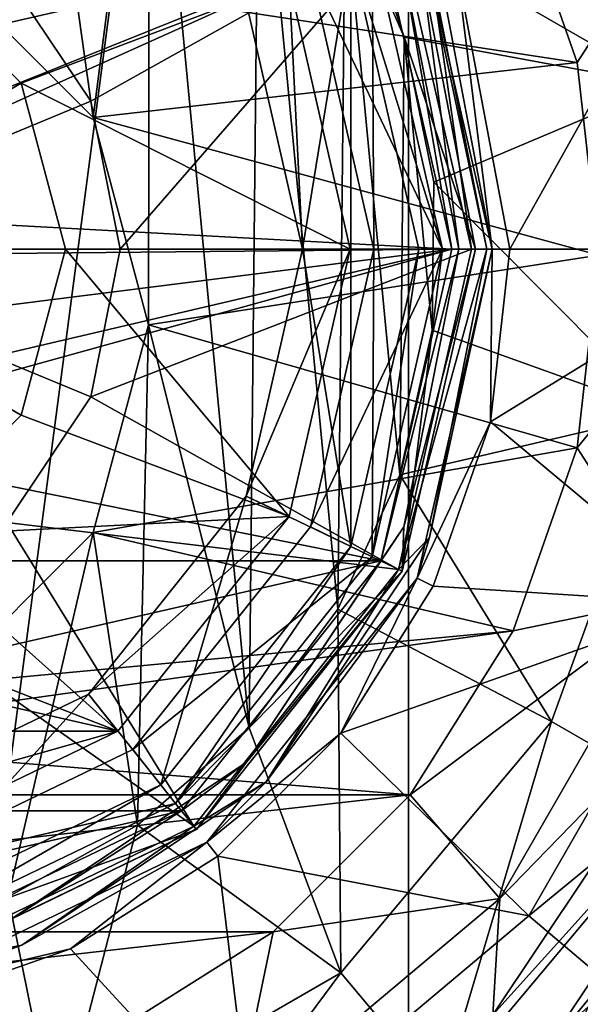
# Model space of a CAD drawing. Units: millimetres. Extents: x -55 to 55, y -92 to 55.
# Drawn here: x 6 to 18, y -16 to 5 of the extents above; entities that cross this region are included whole.
import ezdxf

# ---------------------------------------------------------------- set-up
doc = ezdxf.new("R2010")
doc.units = ezdxf.units.MM
doc.header["$LTSCALE"] = 41.718519
for name, color, linetype in [('10', 7, 'CONTINUOUS'), ('104', 7, 'CONTINUOUS'), ('107', 7, 'CONTINUOUS'), ('11', 7, 'CONTINUOUS'), ('12', 7, 'CONTINUOUS'), ('13', 7, 'CONTINUOUS'), ('15', 7, 'CONTINUOUS'), ('17', 7, 'CONTINUOUS'), ('18', 7, 'CONTINUOUS'), ('19', 7, 'CONTINUOUS'), ('2', 7, 'CONTINUOUS'), ('20', 7, 'CONTINUOUS'), ('21', 7, 'CONTINUOUS'), ('22', 7, 'CONTINUOUS'), ('3', 7, 'CONTINUOUS'), ('37', 7, 'CONTINUOUS'), ('38', 7, 'CONTINUOUS'), ('4', 7, 'CONTINUOUS'), ('41', 7, 'CONTINUOUS'), ('42', 7, 'CONTINUOUS'), ('43', 7, 'CONTINUOUS'), ('44', 7, 'CONTINUOUS'), ('45', 7, 'CONTINUOUS'), ('46', 7, 'CONTINUOUS'), ('47', 7, 'CONTINUOUS'), ('48', 7, 'CONTINUOUS'), ('49', 7, 'CONTINUOUS'), ('50', 7, 'CONTINUOUS'), ('51', 7, 'CONTINUOUS'), ('52', 7, 'CONTINUOUS'), ('53', 7, 'CONTINUOUS'), ('54', 7, 'CONTINUOUS'), ('55', 7, 'CONTINUOUS'), ('56', 7, 'CONTINUOUS'), ('57', 7, 'CONTINUOUS'), ('58', 7, 'CONTINUOUS'), ('59', 7, 'CONTINUOUS'), ('6', 7, 'CONTINUOUS'), ('60', 7, 'CONTINUOUS'), ('61', 7, 'CONTINUOUS'), ('62', 7, 'CONTINUOUS'), ('63', 7, 'CONTINUOUS'), ('7', 7, 'CONTINUOUS'), ('8', 7, 'CONTINUOUS'), ('87', 7, 'CONTINUOUS'), ('89', 7, 'CONTINUOUS'), ('9', 7, 'CONTINUOUS'), ('91', 7, 'CONTINUOUS'), ('97', 7, 'CONTINUOUS')]:
    doc.layers.add(name, color=color, linetype=linetype)

msp = doc.modelspace()

# ---------------------------------------------------------------- linework, layer by layer
at = {"layer": '10', "color": 7, "linetype": 'CONTINUOUS', "true_color": 0xaaaaaa}
msp.add_3dface([(19.349, -14.654, 72), (18.031, -17.901, 72), (12.748, -20.616, 72), (19.349, -14.654, 72)], dxfattribs=at)
at = {"layer": '104', "color": 7, "linetype": 'CONTINUOUS', "true_color": 0xaaaaaa}
for points in [[(17.259, -20.568, 41.5), (16.937, -20.185, 42), (22.82, -13.175, 42), (17.259, -20.568, 41.5)], [(23.253, -13.425, 41.5), (17.259, -20.568, 41.5), (22.82, -13.175, 42), (23.253, -13.425, 41.5)]]:
    msp.add_3dface(points, dxfattribs=at)
at = {"layer": '107', "linetype": 'CONTINUOUS'}
msp.add_3dface([(23.097, -9.567, 40.085), (17.678, -17.678, 40.085), (26.25, -45.466, 40.085), (23.097, -9.567, 40.085)], dxfattribs=at)
at = {"layer": '11', "color": 7, "linetype": 'CONTINUOUS', "true_color": 0xaaaaaa}
for points in [[(20.565, -7.35, 93.502), (21.884, 0.13, 93.502), (15.964, -3.514, 103), (20.565, -7.35, 93.502)], [(21.884, 0.13, 93.502), (16.375, 0.13, 103), (15.964, -3.514, 103), (21.884, 0.13, 93.502)], [(14.753, -6.975, 103), (20.565, -7.35, 93.502), (15.964, -3.514, 103), (14.753, -6.975, 103)], [(12.803, -10.08, 103), (20.565, -7.35, 93.502), (14.753, -6.975, 103), (12.803, -10.08, 103)], [(16.77, -13.929, 93.502), (20.565, -7.35, 93.502), (12.803, -10.08, 103), (16.77, -13.929, 93.502)], [(16.77, -13.929, 93.502), (23.479, -8.416, 82.957), (20.565, -7.35, 93.502), (16.77, -13.929, 93.502)], [(19.14, -15.931, 82.957), (23.479, -8.416, 82.957), (16.77, -13.929, 93.502), (19.14, -15.931, 82.957)], [(10.21, -12.672, 103), (16.77, -13.929, 93.502), (12.803, -10.08, 103), (10.21, -12.672, 103)], [(7.105, -14.623, 103), (10.954, -18.815, 93.502), (10.21, -12.672, 103), (7.105, -14.623, 103)], [(10.954, -18.815, 93.502), (16.77, -13.929, 93.502), (10.21, -12.672, 103), (10.954, -18.815, 93.502)], [(10.954, -18.815, 93.502), (19.14, -15.931, 82.957), (16.77, -13.929, 93.502), (10.954, -18.815, 93.502)], [(3.644, -15.834, 103), (10.954, -18.815, 93.502), (7.105, -14.623, 103), (3.644, -15.834, 103)]]:
    msp.add_3dface(points, dxfattribs=at)
at = {"layer": '12', "color": 7, "linetype": 'CONTINUOUS', "true_color": 0xaaaaaa}
for points in [[(14.88, 6.01, 103), (16, 0.13, 103), (15.249, 6.096, 103), (14.88, 6.01, 103)], [(16, 0.13, 103), (16.375, 0.13, 103), (15.249, 6.096, 103), (16, 0.13, 103)], [(14.415, -6.812, 103), (15.964, -3.514, 103), (16, 0.13, 103), (14.415, -6.812, 103)], [(15.964, -3.514, 103), (16.375, 0.13, 103), (16, 0.13, 103), (15.964, -3.514, 103)], [(14.753, -6.975, 103), (15.964, -3.514, 103), (14.415, -6.812, 103), (14.753, -6.975, 103)], [(9.976, -12.379, 103), (12.803, -10.08, 103), (14.415, -6.812, 103), (9.976, -12.379, 103)], [(12.803, -10.08, 103), (14.753, -6.975, 103), (14.415, -6.812, 103), (12.803, -10.08, 103)], [(10.21, -12.672, 103), (12.803, -10.08, 103), (9.976, -12.379, 103), (10.21, -12.672, 103)], [(3.56, -15.469, 103), (7.105, -14.623, 103), (9.976, -12.379, 103), (3.56, -15.469, 103)], [(7.105, -14.623, 103), (10.21, -12.672, 103), (9.976, -12.379, 103), (7.105, -14.623, 103)], [(3.644, -15.834, 103), (7.105, -14.623, 103), (3.56, -15.469, 103), (3.644, -15.834, 103)]]:
    msp.add_3dface(points, dxfattribs=at)
at = {"layer": '13', "color": 7, "linetype": 'CONTINUOUS', "true_color": 0xaaaaaa}
for points in [[(15.249, 6.096, 103), (16.375, 0.13, 103), (20.564, 7.615, 93.502), (15.249, 6.096, 103)], [(16.375, 0.13, 103), (21.884, 0.13, 93.502), (20.564, 7.615, 93.502), (16.375, 0.13, 103)]]:
    msp.add_3dface(points, dxfattribs=at)
at = {"layer": '15', "color": 7, "linetype": 'CONTINUOUS', "true_color": 0xaaaaaa}
for points in [[(4.375, 6.108, 93), (6.071, 13.665, 93), (7.578, 2.905, 93), (4.375, 6.108, 93)], [(6.071, 13.665, 93), (8.769, 12.095, 93), (7.578, 2.905, 93), (6.071, 13.665, 93)], [(7.578, 2.905, 93), (8.769, 12.095, 93), (8.75, -1.47, 93), (7.578, 2.905, 93)], [(8.769, 12.095, 93), (10.873, -9.962, 93), (8.75, -1.47, 93), (8.769, 12.095, 93)], [(11.079, 9.996, 93), (10.873, -9.962, 93), (8.769, 12.095, 93), (11.079, 9.996, 93)], [(12.744, -7.463, 93), (10.873, -9.962, 93), (11.079, 9.996, 93), (12.744, -7.463, 93)], [(12.898, 7.459, 93), (12.744, -7.463, 93), (11.079, 9.996, 93), (12.898, 7.459, 93)], [(14.051, -4.628, 93), (12.744, -7.463, 93), (12.898, 7.459, 93), (14.051, -4.628, 93)], [(14.146, 4.598, 93), (14.051, -4.628, 93), (12.898, 7.459, 93), (14.146, 4.598, 93)], [(14.735, -1.583, 93), (14.051, -4.628, 93), (14.146, 4.598, 93), (14.735, -1.583, 93)], [(14.768, 1.539, 93), (14.735, -1.583, 93), (14.146, 4.598, 93), (14.768, 1.539, 93)], [(8.75, -1.47, 93), (8.52, -12.014, 93), (7.578, -5.845, 93), (8.75, -1.47, 93)], [(10.873, -9.962, 93), (8.52, -12.014, 93), (8.75, -1.47, 93), (10.873, -9.962, 93)], [(7.578, -5.845, 93), (5.791, -13.528, 93), (4.375, -9.048, 93), (7.578, -5.845, 93)], [(8.52, -12.014, 93), (5.791, -13.528, 93), (7.578, -5.845, 93), (8.52, -12.014, 93)]]:
    msp.add_3dface(points, dxfattribs=at)
at = {"layer": '17', "color": 7, "linetype": 'CONTINUOUS', "true_color": 0xaaaaaa}
for points in [[(20.661, -12.755, 75.5), (19.349, -14.654, 72), (17.645, -16.65, 75.5), (20.661, -12.755, 75.5)], [(19.349, -14.654, 72), (12.748, -20.616, 72), (17.645, -16.65, 75.5), (19.349, -14.654, 72)]]:
    msp.add_3dface(points, dxfattribs=at)
at = {"layer": '18', "color": 7, "linetype": 'CONTINUOUS', "true_color": 0xaaaaaa}
for points in [[(22.861, 4.161, 82.289), (17.251, 10.09, 88.35), (20.104, 11.737, 82.289), (22.861, 4.161, 82.289)], [(19.617, 3.589, 88.35), (12.898, 7.459, 93), (17.251, 10.09, 88.35), (19.617, 3.589, 88.35)], [(19.617, 3.589, 88.35), (17.251, 10.09, 88.35), (22.861, 4.161, 82.289), (19.617, 3.589, 88.35)], [(14.146, 4.598, 93), (12.898, 7.459, 93), (19.617, 3.589, 88.35), (14.146, 4.598, 93)], [(14.768, 1.539, 93), (14.146, 4.598, 93), (19.617, 3.589, 88.35), (14.768, 1.539, 93)], [(19.617, -3.329, 88.35), (14.768, 1.539, 93), (19.617, 3.589, 88.35), (19.617, -3.329, 88.35)], [(14.735, -1.583, 93), (14.768, 1.539, 93), (19.617, -3.329, 88.35), (14.735, -1.583, 93)], [(14.051, -4.628, 93), (14.735, -1.583, 93), (19.617, -3.329, 88.35), (14.051, -4.628, 93)], [(17.251, -9.83, 88.35), (14.051, -4.628, 93), (19.617, -3.329, 88.35), (17.251, -9.83, 88.35)], [(17.251, -9.83, 88.35), (19.617, -3.329, 88.35), (20.104, -11.477, 82.289), (17.251, -9.83, 88.35)], [(12.744, -7.463, 93), (14.051, -4.628, 93), (17.251, -9.83, 88.35), (12.744, -7.463, 93)], [(10.873, -9.962, 93), (12.744, -7.463, 93), (12.804, -15.129, 88.35), (10.873, -9.962, 93)], [(12.804, -15.129, 88.35), (12.744, -7.463, 93), (17.251, -9.83, 88.35), (12.804, -15.129, 88.35)], [(8.52, -12.014, 93), (10.873, -9.962, 93), (12.804, -15.129, 88.35), (8.52, -12.014, 93)], [(12.804, -15.129, 88.35), (17.251, -9.83, 88.35), (14.921, -17.653, 82.289), (12.804, -15.129, 88.35)], [(14.921, -17.653, 82.289), (17.251, -9.83, 88.35), (20.104, -11.477, 82.289), (14.921, -17.653, 82.289)], [(17.645, -16.65, 75.5), (14.921, -17.653, 82.289), (20.104, -11.477, 82.289), (17.645, -16.65, 75.5)], [(20.661, -12.755, 75.5), (17.645, -16.65, 75.5), (20.104, -11.477, 82.289), (20.661, -12.755, 75.5)], [(5.791, -13.528, 93), (8.52, -12.014, 93), (6.813, -18.588, 88.35), (5.791, -13.528, 93)], [(6.813, -18.588, 88.35), (8.52, -12.014, 93), (12.804, -15.129, 88.35), (6.813, -18.588, 88.35)], [(5.791, -13.528, 93), (6.813, -18.588, 88.35), (3.48, -15.976, 91.819), (5.791, -13.528, 93)], [(6.813, -18.588, 88.35), (12.804, -15.129, 88.35), (7.94, -21.684, 82.289), (6.813, -18.588, 88.35)], [(7.94, -21.684, 82.289), (12.804, -15.129, 88.35), (14.921, -17.653, 82.289), (7.94, -21.684, 82.289)]]:
    msp.add_3dface(points, dxfattribs=at)
at = {"layer": '19', "color": 7, "linetype": 'CONTINUOUS', "true_color": 0xaaaaaa}
for points in [[(-13.65, 6.703, 97.7), (-15.15, 0.13, 97.7), (13.65, 6.703, 97.7), (-13.65, 6.703, 97.7)], [(13.65, 6.703, 97.7), (-15.15, 0.13, 97.7), (-0.772, 0.908, 97.7), (13.65, 6.703, 97.7)], [(0.772, 0.908, 97.7), (13.65, 6.703, 97.7), (-0.772, 0.908, 97.7), (0.772, 0.908, 97.7)], [(15.15, 0.13, 97.7), (13.65, 6.703, 97.7), (0.772, 0.908, 97.7), (15.15, 0.13, 97.7)], [(2.022, 0, 97.7), (15.15, 0.13, 97.7), (0.772, 0.908, 97.7), (2.022, 0, 97.7)], [(13.65, -6.443, 97.7), (15.15, 0.13, 97.7), (0.772, -3.848, 97.7), (13.65, -6.443, 97.7)], [(0.772, -3.848, 97.7), (15.15, 0.13, 97.7), (2.022, -2.94, 97.7), (0.772, -3.848, 97.7)], [(2.5, -1.47, 97.7), (15.15, 0.13, 97.7), (2.022, 0, 97.7), (2.5, -1.47, 97.7)], [(15.15, 0.13, 97.7), (2.5, -1.47, 97.7), (2.022, -2.94, 97.7), (15.15, 0.13, 97.7)], [(-13.65, -6.443, 97.7), (13.65, -6.443, 97.7), (0.772, -3.848, 97.7), (-13.65, -6.443, 97.7)], [(-9.446, -11.715, 97.7), (13.65, -6.443, 97.7), (-13.65, -6.443, 97.7), (-9.446, -11.715, 97.7)], [(9.446, -11.715, 97.7), (13.65, -6.443, 97.7), (-9.446, -11.715, 97.7), (9.446, -11.715, 97.7)], [(-3.371, -14.64, 97.7), (9.446, -11.715, 97.7), (-9.446, -11.715, 97.7), (-3.371, -14.64, 97.7)], [(3.371, -14.64, 97.7), (9.446, -11.715, 97.7), (-3.371, -14.64, 97.7), (3.371, -14.64, 97.7)]]:
    msp.add_3dface(points, dxfattribs=at)
at = {"layer": '2', "color": 7, "linetype": 'CONTINUOUS', "true_color": 0xaaaaaa}
for points in [[(16.016, -16.016, 66), (22.173, -9.184, 66), (20.926, -8.668, 66), (16.016, -16.016, 66)], [(16.971, -16.97, 66), (22.173, -9.184, 66), (16.016, -16.016, 66), (16.971, -16.97, 66)]]:
    msp.add_3dface(points, dxfattribs=at)
at = {"layer": '20', "color": 7, "linetype": 'CONTINUOUS', "true_color": 0xaaaaaa}
for points in [[(15.15, 0.13, 97.7), (13.65, -6.443, 97.7), (15.15, 0.13, 102.5), (15.15, 0.13, 97.7)], [(15.15, 0.13, 102.5), (13.65, -6.443, 97.7), (13.65, -6.443, 102.5), (15.15, 0.13, 102.5)], [(13.65, -6.443, 97.7), (9.446, -11.715, 97.7), (13.65, -6.443, 102.5), (13.65, -6.443, 97.7)], [(13.65, -6.443, 102.5), (9.446, -11.715, 97.7), (9.446, -11.715, 102.5), (13.65, -6.443, 102.5)], [(9.446, -11.715, 97.7), (3.371, -14.64, 97.7), (9.446, -11.715, 102.5), (9.446, -11.715, 97.7)], [(9.446, -11.715, 102.5), (3.371, -14.64, 97.7), (3.371, -14.64, 102.5), (9.446, -11.715, 102.5)]]:
    msp.add_3dface(points, dxfattribs=at)
at = {"layer": '21', "color": 7, "linetype": 'CONTINUOUS', "true_color": 0xaaaaaa}
for points in [[(13.65, 6.703, 97.7), (15.15, 0.13, 97.7), (13.65, 6.703, 102.5), (13.65, 6.703, 97.7)], [(15.15, 0.13, 97.7), (15.15, 0.13, 102.5), (13.65, 6.703, 102.5), (15.15, 0.13, 97.7)]]:
    msp.add_3dface(points, dxfattribs=at)
at = {"layer": '22', "color": 7, "linetype": 'CONTINUOUS', "true_color": 0xaaaaaa}
for points in [[(7.578, 2.905, 83), (4.375, 6.108, 83), (7.578, 2.905, 93), (7.578, 2.905, 83)], [(4.375, 6.108, 83), (4.375, 6.108, 93), (7.578, 2.905, 93), (4.375, 6.108, 83)], [(8.75, -1.47, 83), (7.578, 2.905, 83), (8.75, -1.47, 93), (8.75, -1.47, 83)], [(7.578, 2.905, 83), (7.578, 2.905, 93), (8.75, -1.47, 93), (7.578, 2.905, 83)], [(7.578, -5.845, 83), (8.75, -1.47, 83), (7.578, -5.845, 93), (7.578, -5.845, 83)], [(8.75, -1.47, 83), (8.75, -1.47, 93), (7.578, -5.845, 93), (8.75, -1.47, 83)], [(4.375, -9.048, 83), (7.578, -5.845, 83), (4.375, -9.048, 93), (4.375, -9.048, 83)], [(7.578, -5.845, 83), (7.578, -5.845, 93), (4.375, -9.048, 93), (7.578, -5.845, 83)]]:
    msp.add_3dface(points, dxfattribs=at)
at = {"layer": '3', "color": 7, "linetype": 'CONTINUOUS', "true_color": 0xaaaaaa}
for points in [[(17.678, -17.678, 40.085), (23.097, -9.567, 40.085), (17.678, -17.677, 65), (17.678, -17.678, 40.085)], [(17.678, -17.677, 65), (23.097, -9.567, 40.085), (23.097, -9.567, 65), (17.678, -17.677, 65)]]:
    msp.add_3dface(points, dxfattribs=at)
at = {"layer": '37', "color": 7, "linetype": 'CONTINUOUS', "true_color": 0xaaaaaa}
for points in [[(13.65, 6.703, 102.5), (15.15, 0.13, 102.5), (14.132, 5.984, 102.854), (13.65, 6.703, 102.5)], [(15.15, 0.13, 102.5), (15.296, 0.13, 102.854), (14.132, 5.984, 102.854), (15.15, 0.13, 102.5)], [(15.296, 0.13, 102.854), (14.525, 5.955, 103), (14.132, 5.984, 102.854), (15.296, 0.13, 102.854)], [(15.65, 0.13, 103), (14.525, 5.955, 103), (15.296, 0.13, 102.854), (15.65, 0.13, 103)]]:
    msp.add_3dface(points, dxfattribs=at)
at = {"layer": '38', "color": 7, "linetype": 'CONTINUOUS', "true_color": 0xaaaaaa}
for points in [[(15.15, 0.13, 102.5), (13.65, -6.443, 102.5), (15.296, 0.13, 102.854), (15.15, 0.13, 102.5)], [(15.296, 0.13, 102.854), (13.65, -6.443, 102.5), (14.132, -5.724, 102.854), (15.296, 0.13, 102.854)], [(14.1, -6.66, 103), (15.65, 0.13, 103), (14.132, -5.724, 102.854), (14.1, -6.66, 103)], [(15.65, 0.13, 103), (15.296, 0.13, 102.854), (14.132, -5.724, 102.854), (15.65, 0.13, 103)], [(13.65, -6.443, 102.5), (10.816, -10.686, 102.854), (14.132, -5.724, 102.854), (13.65, -6.443, 102.5)], [(10.816, -10.686, 102.854), (14.1, -6.66, 103), (14.132, -5.724, 102.854), (10.816, -10.686, 102.854)], [(13.65, -6.443, 102.5), (9.446, -11.715, 102.5), (10.816, -10.686, 102.854), (13.65, -6.443, 102.5)], [(9.758, -12.106, 103), (14.1, -6.66, 103), (10.816, -10.686, 102.854), (9.758, -12.106, 103)], [(9.446, -11.715, 102.5), (5.854, -14.002, 102.854), (10.816, -10.686, 102.854), (9.446, -11.715, 102.5)], [(5.854, -14.002, 102.854), (9.758, -12.106, 103), (10.816, -10.686, 102.854), (5.854, -14.002, 102.854)], [(9.446, -11.715, 102.5), (3.371, -14.64, 102.5), (5.854, -14.002, 102.854), (9.446, -11.715, 102.5)], [(3.482, -15.128, 103), (9.758, -12.106, 103), (5.854, -14.002, 102.854), (3.482, -15.128, 103)]]:
    msp.add_3dface(points, dxfattribs=at)
at = {"layer": '4', "color": 7, "linetype": 'CONTINUOUS', "true_color": 0xaaaaaa}
for points in [[(22.173, -9.184, 66), (16.971, -16.97, 66), (23.097, -9.567, 65), (22.173, -9.184, 66)], [(16.971, -16.97, 66), (17.678, -17.677, 65), (23.097, -9.567, 65), (16.971, -16.97, 66)]]:
    msp.add_3dface(points, dxfattribs=at)
at = {"layer": '41', "color": 7, "linetype": 'CONTINUOUS', "true_color": 0xaaaaaa}
for points in [[(10.812, 5.337, 98), (13.019, 6.4, 98), (12, 0.13, 98), (10.812, 5.337, 98)], [(13.019, 6.4, 98), (13.019, -6.14, 98), (12, 0.13, 98), (13.019, 6.4, 98)], [(14.45, 0.13, 98), (13.019, -6.14, 98), (13.019, 6.4, 98), (14.45, 0.13, 98)], [(12, 0.13, 98), (13.019, -6.14, 98), (10.812, -5.077, 98), (12, 0.13, 98)], [(10.812, -5.077, 98), (9.009, -11.168, 98), (7.482, -9.252, 98), (10.812, -5.077, 98)], [(13.019, -6.14, 98), (9.009, -11.168, 98), (10.812, -5.077, 98), (13.019, -6.14, 98)], [(7.482, -9.252, 98), (3.215, -13.958, 98), (2.67, -11.569, 98), (7.482, -9.252, 98)], [(9.009, -11.168, 98), (3.215, -13.958, 98), (7.482, -9.252, 98), (9.009, -11.168, 98)]]:
    msp.add_3dface(points, dxfattribs=at)
at = {"layer": '42', "color": 7, "linetype": 'CONTINUOUS', "true_color": 0xaaaaaa}
for points in [[(14.95, 0.13, 99.6), (14.95, 0.13, 98.5), (13.469, 6.617, 98.5), (14.95, 0.13, 99.6)], [(13.469, 6.617, 99.6), (14.95, 0.13, 99.6), (13.469, 6.617, 98.5), (13.469, 6.617, 99.6)]]:
    msp.add_3dface(points, dxfattribs=at)
at = {"layer": '43', "color": 7, "linetype": 'CONTINUOUS', "true_color": 0xaaaaaa}
for points in [[(13.5, 0.13, 99.6), (13.469, 6.617, 99.6), (12.163, 5.987, 99.6), (13.5, 0.13, 99.6)], [(14.95, 0.13, 99.6), (13.469, 6.617, 99.6), (13.5, 0.13, 99.6), (14.95, 0.13, 99.6)], [(13.469, -6.357, 99.6), (14.95, 0.13, 99.6), (12.163, -5.727, 99.6), (13.469, -6.357, 99.6)], [(12.163, -5.727, 99.6), (14.95, 0.13, 99.6), (13.5, 0.13, 99.6), (12.163, -5.727, 99.6)], [(8.417, -10.425, 99.6), (13.469, -6.357, 99.6), (12.163, -5.727, 99.6), (8.417, -10.425, 99.6)], [(9.321, -11.558, 99.6), (13.469, -6.357, 99.6), (8.417, -10.425, 99.6), (9.321, -11.558, 99.6)], [(3.004, -13.032, 99.6), (9.321, -11.558, 99.6), (8.417, -10.425, 99.6), (3.004, -13.032, 99.6)], [(3.327, -14.445, 99.6), (9.321, -11.558, 99.6), (3.004, -13.032, 99.6), (3.327, -14.445, 99.6)]]:
    msp.add_3dface(points, dxfattribs=at)
at = {"layer": '44', "color": 7, "linetype": 'CONTINUOUS', "true_color": 0xaaaaaa}
for points in [[(13.5, 0.13, 99.6), (12.163, 5.987, 99.6), (13.5, 0.13, 101.8), (13.5, 0.13, 99.6)], [(13.5, 0.13, 101.8), (12.163, 5.987, 99.6), (12.163, 5.987, 101.8), (13.5, 0.13, 101.8)]]:
    msp.add_3dface(points, dxfattribs=at)
at = {"layer": '45', "color": 7, "linetype": 'CONTINUOUS', "true_color": 0xaaaaaa}
for points in [[(14.95, 0.13, 101.8), (12.163, 5.987, 101.8), (13.469, 6.617, 101.8), (14.95, 0.13, 101.8)], [(13.5, 0.13, 101.8), (12.163, 5.987, 101.8), (14.95, 0.13, 101.8), (13.5, 0.13, 101.8)], [(13.5, 0.13, 101.8), (13.469, -6.357, 101.8), (12.163, -5.727, 101.8), (13.5, 0.13, 101.8)], [(13.469, -6.357, 101.8), (13.5, 0.13, 101.8), (14.95, 0.13, 101.8), (13.469, -6.357, 101.8)], [(12.163, -5.727, 101.8), (13.469, -6.357, 101.8), (8.417, -10.425, 101.8), (12.163, -5.727, 101.8)], [(13.469, -6.357, 101.8), (9.321, -11.558, 101.8), (8.417, -10.425, 101.8), (13.469, -6.357, 101.8)], [(8.417, -10.425, 101.8), (9.321, -11.558, 101.8), (3.004, -13.032, 101.8), (8.417, -10.425, 101.8)], [(9.321, -11.558, 101.8), (3.327, -14.445, 101.8), (3.004, -13.032, 101.8), (9.321, -11.558, 101.8)]]:
    msp.add_3dface(points, dxfattribs=at)
at = {"layer": '46', "color": 7, "linetype": 'CONTINUOUS', "true_color": 0xaaaaaa}
for points in [[(14.95, 0.13, 101.8), (13.469, 6.617, 101.8), (14.95, 0.13, 103), (14.95, 0.13, 101.8)], [(14.95, 0.13, 103), (13.469, 6.617, 101.8), (13.469, 6.617, 103), (14.95, 0.13, 103)]]:
    msp.add_3dface(points, dxfattribs=at)
at = {"layer": '47', "color": 7, "linetype": 'CONTINUOUS', "true_color": 0xaaaaaa}
for points in [[(14.525, 5.955, 103), (15.65, 0.13, 103), (13.469, 6.617, 103), (14.525, 5.955, 103)], [(15.65, 0.13, 103), (14.95, 0.13, 103), (13.469, 6.617, 103), (15.65, 0.13, 103)], [(14.95, 0.13, 103), (14.1, -6.66, 103), (13.469, -6.357, 103), (14.95, 0.13, 103)], [(15.65, 0.13, 103), (14.1, -6.66, 103), (14.95, 0.13, 103), (15.65, 0.13, 103)], [(13.469, -6.357, 103), (14.1, -6.66, 103), (9.321, -11.558, 103), (13.469, -6.357, 103)], [(14.1, -6.66, 103), (9.758, -12.106, 103), (9.321, -11.558, 103), (14.1, -6.66, 103)], [(9.321, -11.558, 103), (9.758, -12.106, 103), (3.327, -14.445, 103), (9.321, -11.558, 103)], [(9.758, -12.106, 103), (3.482, -15.128, 103), (3.327, -14.445, 103), (9.758, -12.106, 103)]]:
    msp.add_3dface(points, dxfattribs=at)
at = {"layer": '48', "color": 7, "linetype": 'CONTINUOUS', "true_color": 0xaaaaaa}
for points in [[(16, 0.13, 103.146), (14.88, 6.01, 103), (14.416, 7.072, 103.146), (16, 0.13, 103.146)], [(16, 0.13, 103), (14.88, 6.01, 103), (16, 0.13, 103.146), (16, 0.13, 103)]]:
    msp.add_3dface(points, dxfattribs=at)
at = {"layer": '49', "color": 7, "linetype": 'CONTINUOUS', "true_color": 0xaaaaaa}
for points in [[(5.762, 5.892, 107.565), (7.529, 3.248, 107.565), (14.025, 6.884, 103.97), (5.762, 5.892, 107.565)], [(7.529, 3.248, 107.565), (8.149, 0.13, 107.565), (14.025, 6.884, 103.97), (7.529, 3.248, 107.565)], [(8.149, 0.13, 107.565), (15.566, 0.13, 103.97), (14.025, 6.884, 103.97), (8.149, 0.13, 107.565)], [(7.529, 3.248, 107.565), (5.762, 5.892, 107.565), (0, 0.13, 108.8), (7.529, 3.248, 107.565)], [(8.149, 0.13, 107.565), (7.529, 3.248, 107.565), (0, 0.13, 108.8), (8.149, 0.13, 107.565)]]:
    msp.add_3dface(points, dxfattribs=at)
at = {"layer": '50', "color": 7, "linetype": 'CONTINUOUS', "true_color": 0xaaaaaa}
for points in [[(6.062, 3.63, 101), (0, 0.13, 104), (3.5, 6.192, 101), (6.062, 3.63, 101)], [(7, 0.13, 101), (0, 0.13, 104), (6.062, 3.63, 101), (7, 0.13, 101)]]:
    msp.add_3dface(points, dxfattribs=at)
at = {"layer": '51', "color": 7, "linetype": 'CONTINUOUS', "true_color": 0xaaaaaa}
for points in [[(6.062, 3.63, 101), (3.5, 6.192, 101), (11.713, 5.77, 101), (6.062, 3.63, 101)], [(13, 0.13, 101), (6.062, 3.63, 101), (11.713, 5.77, 101), (13, 0.13, 101)], [(7, 0.13, 101), (6.062, 3.63, 101), (13, 0.13, 101), (7, 0.13, 101)], [(7, 0.13, 101), (11.713, -5.51, 101), (6.062, -3.37, 101), (7, 0.13, 101)], [(11.713, -5.51, 101), (7, 0.13, 101), (13, 0.13, 101), (11.713, -5.51, 101)], [(6.062, -3.37, 101), (11.713, -5.51, 101), (3.5, -5.932, 101), (6.062, -3.37, 101)], [(-8.105, -10.034, 101), (-11.713, -5.51, 101), (8.105, -10.034, 101), (-8.105, -10.034, 101)], [(8.105, -10.034, 101), (-11.713, -5.51, 101), (0, -6.87, 101), (8.105, -10.034, 101)], [(11.713, -5.51, 101), (8.105, -10.034, 101), (3.5, -5.932, 101), (11.713, -5.51, 101)], [(3.5, -5.932, 101), (8.105, -10.034, 101), (0, -6.87, 101), (3.5, -5.932, 101)], [(2.893, -12.544, 101), (-8.105, -10.034, 101), (8.105, -10.034, 101), (2.893, -12.544, 101)]]:
    msp.add_3dface(points, dxfattribs=at)
at = {"layer": '52', "color": 7, "linetype": 'CONTINUOUS', "true_color": 0xaaaaaa}
for points in [[(10.812, 5.337, 98), (12, 0.13, 98), (11.713, 5.77, 101), (10.812, 5.337, 98)], [(12, 0.13, 98), (13, 0.13, 101), (11.713, 5.77, 101), (12, 0.13, 98)]]:
    msp.add_3dface(points, dxfattribs=at)
at = {"layer": '53', "color": 7, "linetype": 'CONTINUOUS', "true_color": 0xaaaaaa}
for points in [[(14.95, 0.13, 98.5), (14.95, 0.13, 99.6), (13.469, -6.357, 99.6), (14.95, 0.13, 98.5)], [(14.95, 0.13, 98.5), (13.469, -6.357, 99.6), (13.469, -6.357, 98.5), (14.95, 0.13, 98.5)], [(13.469, -6.357, 99.6), (9.321, -11.558, 99.6), (13.469, -6.357, 98.5), (13.469, -6.357, 99.6)], [(13.469, -6.357, 98.5), (9.321, -11.558, 99.6), (9.321, -11.558, 98.5), (13.469, -6.357, 98.5)], [(9.321, -11.558, 99.6), (3.327, -14.445, 99.6), (9.321, -11.558, 98.5), (9.321, -11.558, 99.6)], [(9.321, -11.558, 98.5), (3.327, -14.445, 99.6), (3.327, -14.445, 98.5), (9.321, -11.558, 98.5)]]:
    msp.add_3dface(points, dxfattribs=at)
at = {"layer": '54', "color": 7, "linetype": 'CONTINUOUS', "true_color": 0xaaaaaa}
for points in [[(12.163, -5.727, 99.6), (13.5, 0.13, 99.6), (12.163, -5.727, 101.8), (12.163, -5.727, 99.6)], [(13.5, 0.13, 99.6), (13.5, 0.13, 101.8), (12.163, -5.727, 101.8), (13.5, 0.13, 99.6)], [(8.417, -10.425, 99.6), (12.163, -5.727, 99.6), (8.417, -10.425, 101.8), (8.417, -10.425, 99.6)], [(12.163, -5.727, 99.6), (12.163, -5.727, 101.8), (8.417, -10.425, 101.8), (12.163, -5.727, 99.6)], [(3.004, -13.032, 99.6), (8.417, -10.425, 99.6), (3.004, -13.032, 101.8), (3.004, -13.032, 99.6)], [(8.417, -10.425, 99.6), (8.417, -10.425, 101.8), (3.004, -13.032, 101.8), (8.417, -10.425, 99.6)]]:
    msp.add_3dface(points, dxfattribs=at)
at = {"layer": '55', "color": 7, "linetype": 'CONTINUOUS', "true_color": 0xaaaaaa}
for points in [[(13.469, -6.357, 101.8), (14.95, 0.13, 101.8), (13.469, -6.357, 103), (13.469, -6.357, 101.8)], [(14.95, 0.13, 101.8), (14.95, 0.13, 103), (13.469, -6.357, 103), (14.95, 0.13, 101.8)], [(9.321, -11.558, 101.8), (13.469, -6.357, 101.8), (9.321, -11.558, 103), (9.321, -11.558, 101.8)], [(13.469, -6.357, 101.8), (13.469, -6.357, 103), (9.321, -11.558, 103), (13.469, -6.357, 101.8)], [(3.327, -14.445, 101.8), (9.321, -11.558, 101.8), (3.327, -14.445, 103), (3.327, -14.445, 101.8)], [(9.321, -11.558, 101.8), (9.321, -11.558, 103), (3.327, -14.445, 103), (9.321, -11.558, 101.8)]]:
    msp.add_3dface(points, dxfattribs=at)
at = {"layer": '56', "color": 7, "linetype": 'CONTINUOUS', "true_color": 0xaaaaaa}
for points in [[(14.415, -6.812, 103), (16, 0.13, 103), (14.416, -6.812, 103.146), (14.415, -6.812, 103)], [(16, 0.13, 103), (16, 0.13, 103.146), (14.416, -6.812, 103.146), (16, 0.13, 103)], [(9.976, -12.379, 103), (14.415, -6.812, 103), (9.976, -12.379, 103.146), (9.976, -12.379, 103)], [(9.976, -12.379, 103.146), (14.415, -6.812, 103), (14.416, -6.812, 103.146), (9.976, -12.379, 103.146)], [(3.56, -15.469, 103), (9.976, -12.379, 103), (3.56, -15.469, 103.146), (3.56, -15.469, 103)], [(3.56, -15.469, 103.146), (9.976, -12.379, 103), (9.976, -12.379, 103.146), (3.56, -15.469, 103.146)]]:
    msp.add_3dface(points, dxfattribs=at)
at = {"layer": '57', "color": 7, "linetype": 'CONTINUOUS', "true_color": 0xaaaaaa}
for points in [[(8.149, 0.13, 107.565), (0, 0.13, 108.8), (7.529, -2.988, 107.565), (8.149, 0.13, 107.565)], [(0, 0.13, 108.8), (5.762, -5.632, 107.565), (7.529, -2.988, 107.565), (0, 0.13, 108.8)], [(15.566, 0.13, 103.97), (8.149, 0.13, 107.565), (7.529, -2.988, 107.565), (15.566, 0.13, 103.97)], [(15.566, 0.13, 103.97), (7.529, -2.988, 107.565), (14.025, -6.624, 103.97), (15.566, 0.13, 103.97)], [(7.529, -2.988, 107.565), (5.762, -5.632, 107.565), (14.025, -6.624, 103.97), (7.529, -2.988, 107.565)], [(5.762, -5.632, 107.565), (3.118, -7.399, 107.565), (9.705, -12.04, 103.97), (5.762, -5.632, 107.565)], [(14.025, -6.624, 103.97), (5.762, -5.632, 107.565), (9.705, -12.04, 103.97), (14.025, -6.624, 103.97)], [(9.705, -12.04, 103.97), (3.118, -7.399, 107.565), (3.464, -15.046, 103.97), (9.705, -12.04, 103.97)]]:
    msp.add_3dface(points, dxfattribs=at)
at = {"layer": '58', "color": 7, "linetype": 'CONTINUOUS', "true_color": 0xaaaaaa}
for points in [[(0, 0.13, 104), (7, 0.13, 101), (6.062, -3.37, 101), (0, 0.13, 104)], [(0, 0.13, 104), (6.062, -3.37, 101), (3.5, -5.932, 101), (0, 0.13, 104)]]:
    msp.add_3dface(points, dxfattribs=at)
at = {"layer": '59', "color": 7, "linetype": 'CONTINUOUS', "true_color": 0xaaaaaa}
for points in [[(12, 0.13, 98), (10.812, -5.077, 98), (13, 0.13, 101), (12, 0.13, 98)], [(10.812, -5.077, 98), (11.713, -5.51, 101), (13, 0.13, 101), (10.812, -5.077, 98)], [(10.812, -5.077, 98), (7.482, -9.252, 98), (11.713, -5.51, 101), (10.812, -5.077, 98)], [(7.482, -9.252, 98), (8.105, -10.034, 101), (11.713, -5.51, 101), (7.482, -9.252, 98)], [(7.482, -9.252, 98), (2.67, -11.569, 98), (8.105, -10.034, 101), (7.482, -9.252, 98)], [(2.67, -11.569, 98), (2.893, -12.544, 101), (8.105, -10.034, 101), (2.67, -11.569, 98)]]:
    msp.add_3dface(points, dxfattribs=at)
at = {"layer": '6', "color": 7, "linetype": 'CONTINUOUS', "true_color": 0xaaaaaa}
for points in [[(14.235, 53.126, 40), (0, -55, 40), (0, 55, 40), (14.235, 53.126, 40)], [(14.235, -53.126, 40), (0, -55, 40), (14.235, 53.126, 40), (14.235, -53.126, 40)], [(27.5, 47.631, 40), (14.235, -53.126, 40), (14.235, 53.126, 40), (27.5, 47.631, 40)], [(27.5, -47.631, 40), (14.235, -53.126, 40), (27.5, 47.631, 40), (27.5, -47.631, 40)]]:
    msp.add_3dface(points, dxfattribs=at)
at = {"layer": '60', "color": 7, "linetype": 'CONTINUOUS', "true_color": 0xaaaaaa}
for points in [[(16, 0.13, 103.146), (14.416, 7.072, 103.146), (15.885, 0.13, 103.612), (16, 0.13, 103.146)], [(14.416, 7.072, 103.146), (14.676, 6.209, 103.612), (15.885, 0.13, 103.612), (14.416, 7.072, 103.146)], [(14.025, 6.884, 103.97), (15.566, 0.13, 103.97), (14.676, 6.209, 103.612), (14.025, 6.884, 103.97)], [(14.676, 6.209, 103.612), (15.566, 0.13, 103.97), (15.885, 0.13, 103.612), (14.676, 6.209, 103.612)]]:
    msp.add_3dface(points, dxfattribs=at)
at = {"layer": '61', "color": 7, "linetype": 'CONTINUOUS', "true_color": 0xaaaaaa}
for points in [[(15.566, 0.13, 103.97), (14.025, -6.624, 103.97), (15.885, 0.13, 103.612), (15.566, 0.13, 103.97)], [(15.885, 0.13, 103.612), (14.025, -6.624, 103.97), (14.676, -5.949, 103.612), (15.885, 0.13, 103.612)], [(14.416, -6.812, 103.146), (16, 0.13, 103.146), (14.676, -5.949, 103.612), (14.416, -6.812, 103.146)], [(16, 0.13, 103.146), (15.885, 0.13, 103.612), (14.676, -5.949, 103.612), (16, 0.13, 103.146)], [(14.416, -6.812, 103.146), (14.676, -5.949, 103.612), (11.232, -11.102, 103.612), (14.416, -6.812, 103.146)], [(14.676, -5.949, 103.612), (14.025, -6.624, 103.97), (11.232, -11.102, 103.612), (14.676, -5.949, 103.612)], [(14.025, -6.624, 103.97), (9.705, -12.04, 103.97), (11.232, -11.102, 103.612), (14.025, -6.624, 103.97)], [(9.976, -12.379, 103.146), (14.416, -6.812, 103.146), (11.232, -11.102, 103.612), (9.976, -12.379, 103.146)], [(9.976, -12.379, 103.146), (11.232, -11.102, 103.612), (6.079, -14.546, 103.612), (9.976, -12.379, 103.146)], [(11.232, -11.102, 103.612), (9.705, -12.04, 103.97), (6.079, -14.546, 103.612), (11.232, -11.102, 103.612)], [(9.705, -12.04, 103.97), (3.464, -15.046, 103.97), (6.079, -14.546, 103.612), (9.705, -12.04, 103.97)], [(3.56, -15.469, 103.146), (9.976, -12.379, 103.146), (6.079, -14.546, 103.612), (3.56, -15.469, 103.146)], [(3.56, -15.469, 103.146), (6.079, -14.546, 103.612), (0, -15.755, 103.612), (3.56, -15.469, 103.146)], [(6.079, -14.546, 103.612), (3.464, -15.046, 103.97), (0, -15.755, 103.612), (6.079, -14.546, 103.612)]]:
    msp.add_3dface(points, dxfattribs=at)
at = {"layer": '62', "color": 7, "linetype": 'CONTINUOUS', "true_color": 0xaaaaaa}
for points in [[(14.95, 0.13, 98.5), (13.019, 6.4, 98), (13.469, 6.617, 98.5), (14.95, 0.13, 98.5)], [(14.45, 0.13, 98), (13.019, 6.4, 98), (14.95, 0.13, 98.5), (14.45, 0.13, 98)]]:
    msp.add_3dface(points, dxfattribs=at)
at = {"layer": '63', "color": 7, "linetype": 'CONTINUOUS', "true_color": 0xaaaaaa}
for points in [[(13.019, -6.14, 98), (14.45, 0.13, 98), (13.469, -6.357, 98.5), (13.019, -6.14, 98)], [(14.45, 0.13, 98), (14.95, 0.13, 98.5), (13.469, -6.357, 98.5), (14.45, 0.13, 98)], [(9.009, -11.168, 98), (13.019, -6.14, 98), (9.321, -11.558, 98.5), (9.009, -11.168, 98)], [(13.019, -6.14, 98), (13.469, -6.357, 98.5), (9.321, -11.558, 98.5), (13.019, -6.14, 98)], [(3.215, -13.958, 98), (9.009, -11.168, 98), (3.327, -14.445, 98.5), (3.215, -13.958, 98)], [(9.009, -11.168, 98), (9.321, -11.558, 98.5), (3.327, -14.445, 98.5), (9.009, -11.168, 98)]]:
    msp.add_3dface(points, dxfattribs=at)
at = {"layer": '7', "color": 7, "linetype": 'CONTINUOUS', "true_color": 0xaaaaaa}
for points in [[(17.792, 4.061, 83), (19.825, 7.216, 74.667), (16.443, 7.918, 83), (17.792, 4.061, 83)], [(18.25, 0, 83), (19.825, 7.216, 74.667), (17.792, 4.061, 83), (18.25, 0, 83)]]:
    msp.add_3dface(points, dxfattribs=at)
at = {"layer": '8', "color": 7, "linetype": 'CONTINUOUS', "true_color": 0xaaaaaa}
for points in [[(17.792, 4.061, 83), (16.443, 7.918, 83), (4.375, 6.108, 83), (17.792, 4.061, 83)], [(7.578, 2.905, 83), (17.792, 4.061, 83), (4.375, 6.108, 83), (7.578, 2.905, 83)], [(18.25, 0, 83), (17.792, 4.061, 83), (7.578, 2.905, 83), (18.25, 0, 83)], [(8.75, -1.47, 83), (18.25, 0, 83), (7.578, 2.905, 83), (8.75, -1.47, 83)], [(17.792, -4.061, 83), (18.25, 0, 83), (8.75, -1.47, 83), (17.792, -4.061, 83)], [(7.578, -5.845, 83), (17.792, -4.061, 83), (8.75, -1.47, 83), (7.578, -5.845, 83)], [(16.443, -7.918, 83), (17.792, -4.061, 83), (7.578, -5.845, 83), (16.443, -7.918, 83)], [(4.375, -9.048, 83), (16.443, -7.918, 83), (7.578, -5.845, 83), (4.375, -9.048, 83)], [(14.268, -11.379, 83), (16.443, -7.918, 83), (0, -10.22, 83), (14.268, -11.379, 83)], [(0, -10.22, 83), (16.443, -7.918, 83), (4.375, -9.048, 83), (0, -10.22, 83)], [(-14.268, -11.379, 83), (14.268, -11.379, 83), (0, -10.22, 83), (-14.268, -11.379, 83)], [(-11.379, -14.268, 83), (14.268, -11.379, 83), (-14.268, -11.379, 83), (-11.379, -14.268, 83)], [(11.379, -14.268, 83), (14.268, -11.379, 83), (-11.379, -14.268, 83), (11.379, -14.268, 83)], [(-7.918, -16.443, 83), (11.379, -14.268, 83), (-11.379, -14.268, 83), (-7.918, -16.443, 83)], [(7.918, -16.443, 83), (11.379, -14.268, 83), (-7.918, -16.443, 83), (7.918, -16.443, 83)]]:
    msp.add_3dface(points, dxfattribs=at)
at = {"layer": '87', "color": 7, "linetype": 'CONTINUOUS', "true_color": 0xaaaaaa}
msp.add_3dface([(16.937, -20.185, 43.718), (18.191, -21.679, 43.718), (22.82, -13.175, 43.718), (16.937, -20.185, 43.718)], dxfattribs=at)
at = {"layer": '89', "color": 7, "linetype": 'CONTINUOUS', "true_color": 0xaaaaaa}
msp.add_3dface([(23.253, -13.425, 41.5), (19.187, -22.866, 41.5), (17.259, -20.568, 41.5), (23.253, -13.425, 41.5)], dxfattribs=at)
at = {"layer": '9', "color": 7, "linetype": 'CONTINUOUS', "true_color": 0xaaaaaa}
for points in [[(21.097, 0, 74.667), (18.25, 0, 83), (17.792, -4.061, 83), (21.097, 0, 74.667)], [(21.097, 0, 74.667), (17.792, -4.061, 83), (19.825, -7.216, 74.667), (21.097, 0, 74.667)], [(17.792, -4.061, 83), (16.443, -7.918, 83), (19.825, -7.216, 74.667), (17.792, -4.061, 83)], [(16.443, -7.918, 83), (14.268, -11.379, 83), (19.825, -7.216, 74.667), (16.443, -7.918, 83)], [(14.268, -11.379, 83), (16.161, -13.561, 74.667), (19.825, -7.216, 74.667), (14.268, -11.379, 83)], [(16.161, -13.561, 74.667), (20.926, -8.668, 66), (19.825, -7.216, 74.667), (16.161, -13.561, 74.667)], [(16.016, -16.016, 66), (20.926, -8.668, 66), (16.161, -13.561, 74.667), (16.016, -16.016, 66)], [(14.268, -11.379, 83), (11.379, -14.268, 83), (16.161, -13.561, 74.667), (14.268, -11.379, 83)], [(10.549, -18.271, 74.667), (16.016, -16.016, 66), (16.161, -13.561, 74.667), (10.549, -18.271, 74.667)], [(11.379, -14.268, 83), (10.549, -18.271, 74.667), (16.161, -13.561, 74.667), (11.379, -14.268, 83)], [(11.379, -14.268, 83), (7.918, -16.443, 83), (10.549, -18.271, 74.667), (11.379, -14.268, 83)]]:
    msp.add_3dface(points, dxfattribs=at)
at = {"layer": '91', "color": 7, "linetype": 'CONTINUOUS', "true_color": 0xaaaaaa}
for points in [[(26.25, -45.466, 47), (13.588, -50.711, 47), (25.851, -14.925, 47), (26.25, -45.466, 47)], [(25.851, -14.925, 47), (13.588, -50.711, 47), (19.187, -22.866, 47), (25.851, -14.925, 47)]]:
    msp.add_3dface(points, dxfattribs=at)
at = {"layer": '97', "color": 7, "linetype": 'CONTINUOUS', "true_color": 0xaaaaaa}
for points in [[(16.937, -20.185, 43.718), (22.82, -13.175, 43.718), (22.82, -13.175, 42), (16.937, -20.185, 43.718)], [(16.937, -20.185, 42), (16.937, -20.185, 43.718), (22.82, -13.175, 42), (16.937, -20.185, 42)]]:
    msp.add_3dface(points, dxfattribs=at)

doc.saveas('drawing.dxf')
